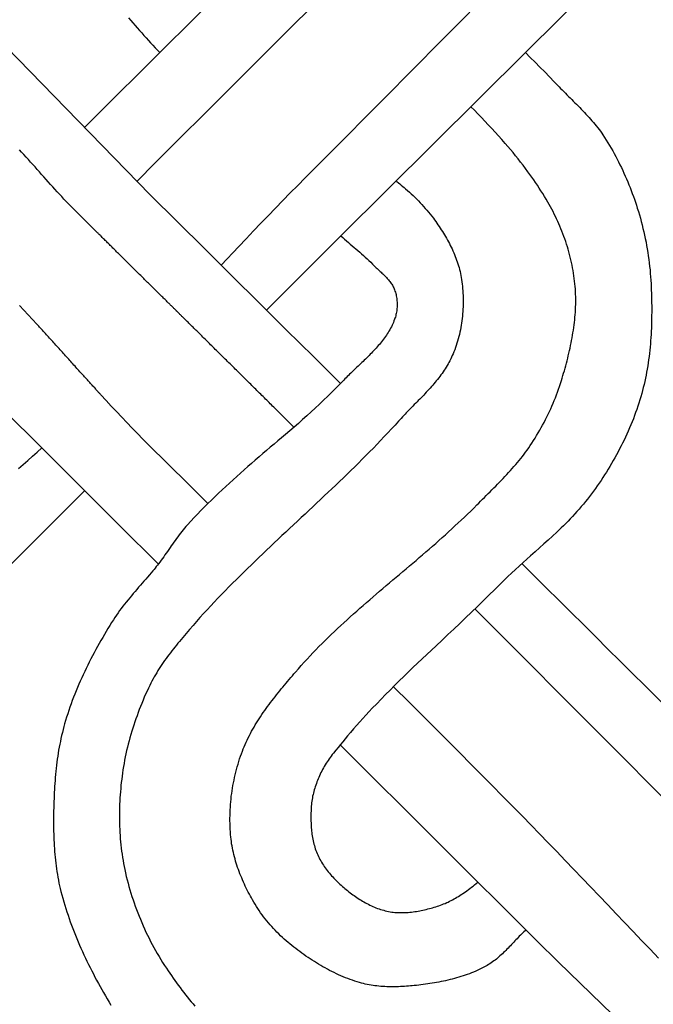
# Model space of a CAD drawing. Units: millimetres. Extents: x 23 to 127, y 51 to 127.
# Drawn here: x 73 to 84, y 76 to 94 of the extents above; entities that cross this region are included whole.
import ezdxf

# ---------------------------------------------------------------- set-up
doc = ezdxf.new("R2010")
doc.units = ezdxf.units.MM
doc.layers.add('Vector Layer 1', color=7, linetype='Continuous', lineweight=30)

msp = doc.modelspace()

# ---------------------------------------------------------------- linework, layer by layer
at = {"layer": 'Vector Layer 1', "color": 18, "lineweight": 30, "true_color": 0x000000}
for p, q in [((75.579, 88.855), (75.579, 88.854)), ((74.158, 87.383), (74.16, 87.383)), ((74.159, 87.381), (74.159, 87.381)), ((73.894, 85.61), (72.168, 83.895))]:
    msp.add_line(p, q, dxfattribs=at)
at = {"layer": 'Vector Layer 1', "color": 18, "lineweight": 30, "true_color": 0x000000, "extrusion": (0, 0, -1)}
for points in [[(-74.844, 91.229), (-74.954, 91.34), (-75.064, 91.451), (-75.174, 91.562), (-75.284, 91.673), (-75.284, 91.673), (-76.412, 92.798), (-77.541, 93.923), (-78.67, 95.049), (-79.799, 96.175), (-80.928, 97.301), (-82.058, 98.427)], [(-76.374, 89.703), (-76.694, 90.044), (-76.694, 90.044), (-76.826, 90.184), (-76.958, 90.324), (-77.091, 90.463), (-77.224, 90.601), (-77.358, 90.739), (-77.492, 90.877), (-77.627, 91.014), (-77.762, 91.151), (-77.897, 91.288), (-78.032, 91.424), (-78.168, 91.56), (-78.305, 91.696), (-78.305, 91.696), (-79.336, 92.736), (-80.366, 93.775), (-81.397, 94.815), (-82.428, 95.854), (-83.458, 96.893)], [(-81.899, 93.564), (-81.987, 93.476), (-82.075, 93.389), (-82.162, 93.3), (-82.249, 93.212), (-82.336, 93.123), (-82.423, 93.033), (-82.509, 92.944), (-82.509, 92.944), (-82.537, 92.914), (-82.565, 92.885), (-82.594, 92.856), (-82.623, 92.826), (-82.652, 92.797), (-82.681, 92.768), (-82.71, 92.739), (-82.739, 92.711), (-82.768, 92.682), (-82.797, 92.653), (-82.826, 92.624), (-82.855, 92.594), (-82.884, 92.565), (-82.913, 92.536), (-82.941, 92.506), (-82.97, 92.477), (-82.998, 92.447), (-83.026, 92.417), (-83.053, 92.387), (-83.08, 92.356), (-83.107, 92.325), (-83.134, 92.294), (-83.16, 92.263), (-83.185, 92.231), (-83.21, 92.199), (-83.235, 92.167), (-83.259, 92.134), (-83.283, 92.101), (-83.306, 92.067), (-83.306, 92.067), (-83.337, 92.02), (-83.367, 91.972), (-83.397, 91.924), (-83.426, 91.876), (-83.455, 91.827), (-83.483, 91.778), (-83.511, 91.728), (-83.538, 91.678), (-83.564, 91.628), (-83.59, 91.578), (-83.615, 91.527), (-83.64, 91.476), (-83.664, 91.425), (-83.688, 91.373), (-83.711, 91.321), (-83.733, 91.269), (-83.755, 91.217), (-83.777, 91.164), (-83.798, 91.112), (-83.818, 91.059), (-83.838, 91.006), (-83.858, 90.952), (-83.876, 90.899), (-83.895, 90.846), (-83.913, 90.792), (-83.93, 90.738), (-83.93, 90.738), (-83.949, 90.678), (-83.967, 90.617), (-83.985, 90.556), (-84.002, 90.494), (-84.018, 90.433), (-84.033, 90.371), (-84.048, 90.309), (-84.062, 90.247), (-84.075, 90.185), (-84.088, 90.122), (-84.099, 90.06), (-84.11, 89.997), (-84.121, 89.934), (-84.13, 89.871), (-84.139, 89.808), (-84.147, 89.745), (-84.154, 89.682), (-84.161, 89.619), (-84.166, 89.555), (-84.171, 89.492), (-84.175, 89.429), (-84.179, 89.365), (-84.179, 89.365), (-84.181, 89.308), (-84.184, 89.251), (-84.186, 89.194), (-84.187, 89.136), (-84.189, 89.079), (-84.19, 89.021), (-84.191, 88.964), (-84.191, 88.906), (-84.191, 88.848), (-84.19, 88.791), (-84.19, 88.733), (-84.188, 88.676), (-84.187, 88.618), (-84.185, 88.56), (-84.182, 88.503), (-84.179, 88.445), (-84.175, 88.388), (-84.171, 88.33), (-84.167, 88.273), (-84.161, 88.216), (-84.156, 88.159), (-84.15, 88.101), (-84.143, 88.044), (-84.135, 87.987), (-84.127, 87.931), (-84.119, 87.874), (-84.109, 87.817), (-84.099, 87.761), (-84.089, 87.705), (-84.077, 87.649), (-84.065, 87.593), (-84.053, 87.537), (-84.039, 87.481), (-84.025, 87.426), (-84.01, 87.371), (-84.01, 87.371), (-83.993, 87.313), (-83.976, 87.256), (-83.958, 87.198), (-83.94, 87.141), (-83.92, 87.084), (-83.9, 87.028), (-83.879, 86.971), (-83.858, 86.915), (-83.836, 86.859), (-83.813, 86.803), (-83.79, 86.748), (-83.766, 86.692), (-83.741, 86.637), (-83.716, 86.583), (-83.69, 86.528), (-83.663, 86.474), (-83.636, 86.42), (-83.609, 86.366), (-83.581, 86.313), (-83.552, 86.26), (-83.523, 86.207), (-83.493, 86.154), (-83.463, 86.102), (-83.432, 86.05), (-83.401, 85.998), (-83.369, 85.947), (-83.337, 85.896), (-83.304, 85.846), (-83.271, 85.795), (-83.237, 85.745), (-83.203, 85.696), (-83.169, 85.647), (-83.134, 85.598), (-83.134, 85.598), (-83.098, 85.55), (-83.062, 85.503), (-83.025, 85.457), (-82.988, 85.411), (-82.95, 85.365), (-82.912, 85.319), (-82.873, 85.274), (-82.834, 85.23), (-82.794, 85.186), (-82.754, 85.142), (-82.713, 85.099), (-82.672, 85.056), (-82.63, 85.014), (-82.588, 84.972), (-82.545, 84.931), (-82.545, 84.931), (-82.467, 84.858), (-82.389, 84.785), (-82.31, 84.713), (-82.232, 84.641), (-82.153, 84.569), (-82.073, 84.498), (-81.993, 84.427), (-81.993, 84.427), (-81.924, 84.365), (-81.854, 84.303), (-81.785, 84.24), (-81.716, 84.177), (-81.648, 84.113), (-81.58, 84.049), (-81.513, 83.985), (-81.445, 83.92), (-81.445, 83.92), (-81.341, 83.816), (-81.236, 83.712), (-81.13, 83.608), (-81.025, 83.506), (-80.918, 83.403), (-80.812, 83.301), (-80.705, 83.199), (-80.598, 83.097), (-80.491, 82.996), (-80.383, 82.895), (-80.275, 82.794), (-80.275, 82.794), (-80.191, 82.714), (-80.106, 82.635), (-80.022, 82.555), (-79.938, 82.475), (-79.854, 82.395), (-79.771, 82.315), (-79.688, 82.234), (-79.605, 82.153), (-79.523, 82.071), (-79.441, 81.989), (-79.359, 81.907), (-79.278, 81.824), (-79.197, 81.741), (-79.117, 81.657), (-79.117, 81.657), (-79.059, 81.596), (-79.002, 81.534), (-78.945, 81.472), (-78.889, 81.409), (-78.833, 81.346), (-78.777, 81.283), (-78.722, 81.219), (-78.667, 81.155), (-78.667, 81.155), (-78.623, 81.103), (-78.58, 81.051), (-78.538, 80.999), (-78.495, 80.947), (-78.453, 80.894), (-78.41, 80.842), (-78.41, 80.842), (-78.391, 80.816), (-78.371, 80.791), (-78.352, 80.764), (-78.333, 80.738), (-78.315, 80.712), (-78.297, 80.685), (-78.279, 80.658), (-78.262, 80.63), (-78.245, 80.602), (-78.229, 80.574), (-78.213, 80.546), (-78.198, 80.518), (-78.184, 80.489), (-78.17, 80.46), (-78.157, 80.43), (-78.157, 80.43), (-78.145, 80.403), (-78.134, 80.375), (-78.123, 80.347), (-78.112, 80.319), (-78.102, 80.291), (-78.091, 80.262), (-78.082, 80.234), (-78.073, 80.205), (-78.064, 80.176), (-78.056, 80.147), (-78.048, 80.118), (-78.041, 80.089), (-78.034, 80.059), (-78.029, 80.03), (-78.023, 80), (-78.019, 79.971), (-78.015, 79.941), (-78.012, 79.911), (-78.009, 79.881), (-78.009, 79.881), (-78.007, 79.852), (-78.006, 79.822), (-78.004, 79.792), (-78.003, 79.762), (-78.003, 79.731), (-78.002, 79.701), (-78.002, 79.671), (-78.002, 79.641), (-78.003, 79.61), (-78.004, 79.58), (-78.005, 79.55), (-78.007, 79.519), (-78.009, 79.489), (-78.011, 79.459), (-78.014, 79.429), (-78.018, 79.399), (-78.022, 79.369), (-78.026, 79.339), (-78.031, 79.309), (-78.037, 79.28), (-78.043, 79.25), (-78.05, 79.221), (-78.057, 79.192), (-78.065, 79.163), (-78.073, 79.134), (-78.082, 79.106), (-78.092, 79.078), (-78.102, 79.05), (-78.114, 79.022), (-78.125, 78.995), (-78.125, 78.995), (-78.138, 78.968), (-78.151, 78.94), (-78.165, 78.914), (-78.18, 78.887), (-78.195, 78.861), (-78.211, 78.835), (-78.228, 78.81), (-78.245, 78.785), (-78.262, 78.76), (-78.28, 78.735), (-78.299, 78.711), (-78.318, 78.687), (-78.337, 78.664), (-78.357, 78.64), (-78.377, 78.617), (-78.398, 78.595), (-78.419, 78.572), (-78.44, 78.55), (-78.462, 78.529), (-78.484, 78.507), (-78.506, 78.486), (-78.529, 78.465), (-78.552, 78.445), (-78.575, 78.424), (-78.598, 78.404), (-78.621, 78.385), (-78.645, 78.365), (-78.669, 78.346), (-78.692, 78.327), (-78.716, 78.309), (-78.716, 78.309), (-78.74, 78.291), (-78.764, 78.273), (-78.788, 78.256), (-78.813, 78.239), (-78.838, 78.222), (-78.863, 78.205), (-78.888, 78.188), (-78.914, 78.172), (-78.94, 78.157), (-78.966, 78.142), (-78.992, 78.127), (-79.019, 78.112), (-79.046, 78.098), (-79.073, 78.085), (-79.1, 78.072), (-79.127, 78.059), (-79.155, 78.047), (-79.183, 78.036), (-79.211, 78.025), (-79.239, 78.015), (-79.267, 78.006), (-79.296, 77.997), (-79.324, 77.989), (-79.353, 77.981), (-79.382, 77.974), (-79.411, 77.968), (-79.44, 77.963), (-79.44, 77.963), (-79.47, 77.958), (-79.499, 77.955), (-79.529, 77.952), (-79.559, 77.949), (-79.589, 77.948), (-79.618, 77.947), (-79.648, 77.947), (-79.678, 77.947), (-79.708, 77.948), (-79.738, 77.949), (-79.768, 77.952), (-79.798, 77.954), (-79.828, 77.957), (-79.858, 77.961), (-79.888, 77.965), (-79.918, 77.97), (-79.948, 77.975), (-79.978, 77.981), (-80.007, 77.987), (-80.037, 77.993), (-80.067, 77.999), (-80.096, 78.006), (-80.126, 78.014), (-80.155, 78.021), (-80.184, 78.029), (-80.213, 78.037), (-80.242, 78.046), (-80.271, 78.054), (-80.299, 78.063), (-80.299, 78.063), (-80.328, 78.072), (-80.356, 78.082), (-80.385, 78.092), (-80.413, 78.104), (-80.44, 78.115), (-80.468, 78.128), (-80.495, 78.14), (-80.522, 78.154), (-80.549, 78.167), (-80.576, 78.182), (-80.602, 78.196), (-80.629, 78.211), (-80.655, 78.227), (-80.681, 78.242), (-80.706, 78.258), (-80.732, 78.275), (-80.757, 78.291), (-80.782, 78.308), (-80.807, 78.325), (-80.832, 78.342), (-80.832, 78.342), (-80.862, 78.364), (-80.891, 78.385), (-80.92, 78.407), (-80.948, 78.43), (-80.976, 78.453), (-81.004, 78.476), (-81.032, 78.5)], [(-81.904, 77.631), (-81.891, 77.619), (-81.891, 77.619), (-81.87, 77.599), (-81.849, 77.579), (-81.828, 77.558), (-81.808, 77.538), (-81.787, 77.517), (-81.767, 77.495), (-81.746, 77.474), (-81.726, 77.453), (-81.706, 77.432), (-81.685, 77.41), (-81.665, 77.389), (-81.645, 77.367), (-81.625, 77.346), (-81.604, 77.325), (-81.584, 77.303), (-81.563, 77.282), (-81.542, 77.262), (-81.522, 77.241), (-81.501, 77.221), (-81.479, 77.2), (-81.458, 77.18), (-81.436, 77.161), (-81.415, 77.142), (-81.393, 77.123), (-81.37, 77.104), (-81.347, 77.086), (-81.324, 77.069), (-81.301, 77.051), (-81.277, 77.035), (-81.253, 77.019), (-81.229, 77.003), (-81.204, 76.988), (-81.179, 76.974), (-81.179, 76.974), (-81.143, 76.955), (-81.106, 76.936), (-81.07, 76.918), (-81.033, 76.901), (-80.995, 76.884), (-80.958, 76.868), (-80.92, 76.853), (-80.882, 76.838), (-80.843, 76.824), (-80.805, 76.81), (-80.766, 76.797), (-80.727, 76.785), (-80.688, 76.773), (-80.648, 76.761), (-80.608, 76.75), (-80.569, 76.74), (-80.529, 76.73), (-80.489, 76.72), (-80.448, 76.711), (-80.408, 76.702), (-80.368, 76.694), (-80.327, 76.686), (-80.286, 76.679), (-80.246, 76.671), (-80.205, 76.665), (-80.164, 76.658), (-80.124, 76.652), (-80.083, 76.646), (-80.042, 76.641), (-80.001, 76.636), (-79.961, 76.631), (-79.92, 76.626), (-79.879, 76.622), (-79.879, 76.622), (-79.844, 76.618), (-79.809, 76.615), (-79.773, 76.612), (-79.737, 76.609), (-79.702, 76.607), (-79.666, 76.605), (-79.63, 76.603), (-79.594, 76.602), (-79.558, 76.601), (-79.522, 76.6), (-79.486, 76.6), (-79.45, 76.6), (-79.415, 76.601), (-79.379, 76.602), (-79.343, 76.604), (-79.307, 76.606), (-79.272, 76.608), (-79.236, 76.612), (-79.2, 76.615), (-79.165, 76.62), (-79.13, 76.625), (-79.095, 76.63), (-79.06, 76.636), (-79.025, 76.643), (-78.99, 76.651), (-78.955, 76.659), (-78.921, 76.668), (-78.887, 76.677), (-78.887, 76.677), (-78.844, 76.69), (-78.8, 76.704), (-78.758, 76.719), (-78.715, 76.734), (-78.673, 76.749), (-78.63, 76.766), (-78.588, 76.783), (-78.547, 76.801), (-78.505, 76.819), (-78.464, 76.838), (-78.423, 76.858), (-78.382, 76.878), (-78.342, 76.899), (-78.301, 76.92), (-78.261, 76.942), (-78.221, 76.964), (-78.182, 76.987), (-78.143, 77.01), (-78.104, 77.034), (-78.065, 77.058), (-78.026, 77.082), (-77.988, 77.108), (-77.95, 77.133), (-77.913, 77.159), (-77.875, 77.185), (-77.838, 77.212), (-77.802, 77.239), (-77.765, 77.266), (-77.729, 77.293), (-77.693, 77.321), (-77.658, 77.35), (-77.622, 77.378), (-77.587, 77.407), (-77.587, 77.407), (-77.552, 77.436), (-77.518, 77.466), (-77.484, 77.497), (-77.45, 77.528), (-77.417, 77.56), (-77.385, 77.593), (-77.353, 77.626), (-77.321, 77.659), (-77.29, 77.693), (-77.26, 77.728), (-77.23, 77.763), (-77.201, 77.799), (-77.172, 77.835), (-77.144, 77.871), (-77.116, 77.908), (-77.089, 77.946), (-77.063, 77.983), (-77.038, 78.022), (-77.013, 78.06), (-76.988, 78.099), (-76.965, 78.138), (-76.942, 78.178), (-76.942, 78.178), (-76.922, 78.213), (-76.903, 78.248), (-76.884, 78.284), (-76.865, 78.32), (-76.847, 78.356), (-76.829, 78.392), (-76.811, 78.429), (-76.794, 78.466), (-76.777, 78.503), (-76.761, 78.54), (-76.745, 78.578), (-76.729, 78.615), (-76.714, 78.653), (-76.7, 78.691), (-76.686, 78.729), (-76.672, 78.767), (-76.659, 78.806), (-76.647, 78.845), (-76.635, 78.883), (-76.624, 78.922), (-76.613, 78.961), (-76.603, 79.001), (-76.594, 79.04), (-76.585, 79.079), (-76.577, 79.119), (-76.57, 79.159), (-76.563, 79.198), (-76.558, 79.238), (-76.552, 79.278), (-76.548, 79.318), (-76.548, 79.318), (-76.543, 79.367), (-76.54, 79.416), (-76.537, 79.465), (-76.534, 79.515), (-76.533, 79.564), (-76.532, 79.614), (-76.532, 79.663), (-76.533, 79.713), (-76.534, 79.762), (-76.536, 79.812), (-76.539, 79.862), (-76.542, 79.911), (-76.547, 79.961), (-76.552, 80.01), (-76.557, 80.06), (-76.564, 80.109), (-76.571, 80.159), (-76.578, 80.208), (-76.587, 80.257), (-76.596, 80.306), (-76.606, 80.355), (-76.616, 80.403), (-76.627, 80.452), (-76.639, 80.5), (-76.652, 80.548), (-76.665, 80.596), (-76.679, 80.643), (-76.693, 80.691), (-76.708, 80.738), (-76.724, 80.785), (-76.74, 80.831), (-76.758, 80.877), (-76.758, 80.877), (-76.774, 80.919), (-76.79, 80.96), (-76.808, 81), (-76.826, 81.041), (-76.845, 81.081), (-76.864, 81.121), (-76.884, 81.161), (-76.905, 81.2), (-76.926, 81.239), (-76.947, 81.278), (-76.97, 81.316), (-76.992, 81.355), (-77.015, 81.393), (-77.039, 81.431), (-77.063, 81.468), (-77.088, 81.505), (-77.112, 81.543), (-77.138, 81.58), (-77.163, 81.616), (-77.189, 81.653), (-77.216, 81.689), (-77.242, 81.725), (-77.269, 81.761), (-77.296, 81.797), (-77.324, 81.832), (-77.351, 81.868), (-77.379, 81.903), (-77.407, 81.938), (-77.436, 81.973), (-77.464, 82.008), (-77.493, 82.043), (-77.521, 82.077), (-77.55, 82.112), (-77.579, 82.146), (-77.608, 82.18), (-77.637, 82.214), (-77.666, 82.248), (-77.694, 82.282), (-77.723, 82.316), (-77.723, 82.316), (-77.775, 82.375), (-77.827, 82.434), (-77.879, 82.492), (-77.932, 82.55), (-77.986, 82.607), (-78.039, 82.664), (-78.094, 82.721), (-78.149, 82.777), (-78.204, 82.833), (-78.259, 82.888), (-78.315, 82.943), (-78.372, 82.997), (-78.429, 83.051), (-78.486, 83.105), (-78.543, 83.159), (-78.601, 83.212), (-78.659, 83.265), (-78.717, 83.318), (-78.775, 83.37), (-78.834, 83.422), (-78.893, 83.474), (-78.952, 83.526), (-79.011, 83.578), (-79.071, 83.629), (-79.13, 83.681), (-79.19, 83.732), (-79.25, 83.783), (-79.31, 83.834), (-79.37, 83.885), (-79.43, 83.936), (-79.49, 83.987), (-79.55, 84.038), (-79.611, 84.089), (-79.671, 84.14), (-79.731, 84.191), (-79.791, 84.241), (-79.851, 84.292), (-79.911, 84.343), (-79.971, 84.395), (-80.031, 84.446), (-80.09, 84.497), (-80.15, 84.549), (-80.209, 84.6), (-80.269, 84.652), (-80.328, 84.704), (-80.386, 84.757), (-80.445, 84.809), (-80.503, 84.862), (-80.561, 84.915), (-80.619, 84.968), (-80.677, 85.022), (-80.734, 85.075), (-80.791, 85.13), (-80.848, 85.184), (-80.904, 85.239), (-80.96, 85.294), (-81.015, 85.35), (-81.015, 85.35), (-81.049, 85.384), (-81.083, 85.418), (-81.117, 85.453), (-81.152, 85.487), (-81.186, 85.521), (-81.22, 85.555), (-81.255, 85.589), (-81.289, 85.624), (-81.323, 85.658), (-81.358, 85.692), (-81.392, 85.727), (-81.426, 85.762), (-81.459, 85.796), (-81.493, 85.831), (-81.526, 85.866), (-81.56, 85.902), (-81.592, 85.937), (-81.625, 85.973), (-81.657, 86.009), (-81.689, 86.045), (-81.721, 86.082), (-81.752, 86.118), (-81.783, 86.156), (-81.813, 86.193), (-81.843, 86.231), (-81.873, 86.269), (-81.901, 86.308), (-81.93, 86.347), (-81.958, 86.386), (-81.985, 86.426), (-81.985, 86.426), (-82.015, 86.472), (-82.045, 86.518), (-82.074, 86.564), (-82.102, 86.61), (-82.13, 86.658), (-82.158, 86.705), (-82.185, 86.753), (-82.211, 86.801), (-82.237, 86.849), (-82.263, 86.898), (-82.287, 86.947), (-82.312, 86.996), (-82.335, 87.045), (-82.358, 87.095), (-82.38, 87.145), (-82.402, 87.196), (-82.423, 87.246), (-82.444, 87.297), (-82.463, 87.348), (-82.482, 87.4), (-82.501, 87.451), (-82.518, 87.503), (-82.535, 87.555), (-82.552, 87.607), (-82.552, 87.607), (-82.565, 87.652), (-82.579, 87.697), (-82.592, 87.742), (-82.605, 87.787), (-82.617, 87.832), (-82.63, 87.878), (-82.642, 87.923), (-82.654, 87.969), (-82.666, 88.014), (-82.677, 88.06), (-82.688, 88.106), (-82.699, 88.152), (-82.709, 88.198), (-82.719, 88.245), (-82.728, 88.291), (-82.737, 88.337), (-82.746, 88.384), (-82.754, 88.43), (-82.762, 88.477), (-82.769, 88.523), (-82.776, 88.57), (-82.782, 88.617), (-82.788, 88.663), (-82.793, 88.71), (-82.797, 88.757), (-82.801, 88.804), (-82.805, 88.85), (-82.807, 88.897), (-82.81, 88.944), (-82.811, 88.991), (-82.812, 89.037), (-82.812, 89.084), (-82.811, 89.131), (-82.81, 89.178), (-82.808, 89.224), (-82.805, 89.271), (-82.802, 89.317), (-82.802, 89.317), (-82.797, 89.366), (-82.792, 89.414), (-82.786, 89.463), (-82.779, 89.511), (-82.772, 89.56), (-82.764, 89.608), (-82.755, 89.656), (-82.746, 89.705), (-82.735, 89.753), (-82.724, 89.801), (-82.713, 89.848), (-82.701, 89.896), (-82.688, 89.944), (-82.674, 89.991), (-82.66, 90.038), (-82.645, 90.085), (-82.63, 90.132), (-82.614, 90.179), (-82.597, 90.225), (-82.58, 90.272), (-82.562, 90.318), (-82.544, 90.363), (-82.525, 90.409), (-82.505, 90.454), (-82.485, 90.499), (-82.465, 90.544), (-82.443, 90.588), (-82.422, 90.632), (-82.4, 90.676), (-82.377, 90.719), (-82.354, 90.762), (-82.33, 90.805), (-82.306, 90.848), (-82.306, 90.848), (-82.275, 90.899), (-82.244, 90.95), (-82.212, 91.002), (-82.18, 91.053), (-82.148, 91.103), (-82.115, 91.153), (-82.082, 91.204), (-82.048, 91.253), (-82.014, 91.303), (-81.979, 91.351), (-81.944, 91.4), (-81.944, 91.4), (-81.9, 91.459), (-81.855, 91.517), (-81.811, 91.575), (-81.765, 91.633), (-81.719, 91.69), (-81.673, 91.747), (-81.626, 91.804), (-81.579, 91.86), (-81.531, 91.915), (-81.531, 91.915), (-81.47, 91.983), (-81.409, 92.051), (-81.348, 92.119), (-81.286, 92.186), (-81.224, 92.252), (-81.162, 92.319), (-81.099, 92.384), (-81.036, 92.45), (-80.972, 92.515), (-80.907, 92.579)], [(-69.193, 90.288), (-71.017, 88.476), (-71.017, 88.476), (-71.719, 87.777), (-72.421, 87.077), (-73.124, 86.378), (-73.826, 85.678), (-74.529, 84.978), (-75.232, 84.277)], [(-76.133, 85.375), (-75.771, 85.732), (-75.41, 86.09), (-75.048, 86.448), (-75.048, 86.448), (-74.951, 86.546), (-74.854, 86.645), (-74.758, 86.744), (-74.662, 86.844), (-74.566, 86.944), (-74.471, 87.044), (-74.377, 87.145), (-74.283, 87.246), (-74.189, 87.348), (-74.189, 87.348), (-74.182, 87.356), (-74.174, 87.365), (-74.165, 87.374), (-74.157, 87.384), (-74.147, 87.394), (-74.137, 87.405), (-74.127, 87.416), (-74.116, 87.428), (-74.105, 87.441), (-74.094, 87.453), (-74.082, 87.467), (-74.069, 87.48), (-74.057, 87.494), (-74.043, 87.509), (-74.03, 87.524), (-74.016, 87.539), (-74.002, 87.555), (-73.987, 87.571), (-73.972, 87.588), (-73.957, 87.604), (-73.942, 87.622), (-73.926, 87.639), (-73.91, 87.657), (-73.893, 87.675), (-73.877, 87.693), (-73.86, 87.712), (-73.843, 87.731), (-73.826, 87.75), (-73.808, 87.769), (-73.79, 87.789), (-73.772, 87.809), (-73.754, 87.829), (-73.736, 87.849), (-73.718, 87.869), (-73.699, 87.89), (-73.68, 87.911), (-73.662, 87.931), (-73.643, 87.952), (-73.624, 87.973), (-73.604, 87.995), (-73.585, 88.016), (-73.566, 88.037), (-73.547, 88.059), (-73.527, 88.08), (-73.508, 88.101), (-73.488, 88.123), (-73.469, 88.145), (-73.449, 88.166), (-73.43, 88.188), (-73.41, 88.209), (-73.391, 88.231), (-73.372, 88.252), (-73.352, 88.273), (-73.333, 88.295), (-73.314, 88.316), (-73.295, 88.337), (-73.276, 88.358), (-73.257, 88.379), (-73.238, 88.4), (-73.219, 88.42), (-73.201, 88.441), (-73.182, 88.461), (-73.164, 88.481), (-73.146, 88.501), (-73.128, 88.521), (-73.111, 88.541), (-73.093, 88.56), (-73.076, 88.579), (-73.059, 88.598), (-73.042, 88.616), (-73.026, 88.635), (-73.026, 88.635), (-72.713, 88.973)], [(-77.694, 86.76), (-77.464, 86.991), (-77.464, 86.991), (-77.446, 87.009), (-77.426, 87.028), (-77.407, 87.047), (-77.388, 87.067), (-77.368, 87.086), (-77.348, 87.106), (-77.327, 87.126), (-77.307, 87.146), (-77.286, 87.167), (-77.265, 87.188), (-77.244, 87.209), (-77.223, 87.23), (-77.201, 87.251), (-77.179, 87.272), (-77.158, 87.294), (-77.136, 87.316), (-77.113, 87.338), (-77.091, 87.36), (-77.069, 87.382), (-77.046, 87.404), (-77.023, 87.427), (-77.001, 87.449), (-76.978, 87.472), (-76.955, 87.494), (-76.932, 87.517), (-76.909, 87.54), (-76.886, 87.563), (-76.862, 87.586), (-76.839, 87.609), (-76.816, 87.632), (-76.792, 87.655), (-76.769, 87.678), (-76.746, 87.701), (-76.722, 87.724), (-76.699, 87.747), (-76.676, 87.771), (-76.652, 87.794), (-76.629, 87.817), (-76.606, 87.84), (-76.582, 87.863), (-76.559, 87.886), (-76.536, 87.909), (-76.513, 87.931), (-76.49, 87.954), (-76.467, 87.977), (-76.444, 87.999), (-76.422, 88.022), (-76.399, 88.044), (-76.377, 88.066), (-76.354, 88.088), (-76.332, 88.11), (-76.31, 88.132), (-76.288, 88.154), (-76.266, 88.175), (-76.245, 88.197), (-76.223, 88.218), (-76.202, 88.239), (-76.181, 88.259), (-76.16, 88.28), (-76.14, 88.3), (-76.119, 88.321), (-76.099, 88.341), (-76.079, 88.36), (-76.06, 88.38), (-76.04, 88.399), (-76.021, 88.418), (-76.002, 88.437), (-75.984, 88.455), (-75.965, 88.473), (-75.947, 88.491), (-75.929, 88.508), (-75.912, 88.526), (-75.895, 88.543), (-75.878, 88.559), (-75.862, 88.575), (-75.846, 88.591), (-75.83, 88.607), (-75.814, 88.622), (-75.799, 88.637), (-75.785, 88.651), (-75.771, 88.666), (-75.757, 88.679), (-75.743, 88.693), (-75.73, 88.705), (-75.718, 88.718), (-75.705, 88.73), (-75.694, 88.742), (-75.682, 88.753), (-75.672, 88.763), (-75.661, 88.774), (-75.651, 88.784), (-75.642, 88.793), (-75.633, 88.802), (-75.624, 88.81), (-75.616, 88.818), (-75.609, 88.825), (-75.602, 88.832), (-75.596, 88.839), (-75.59, 88.844), (-75.584, 88.85), (-75.58, 88.854), (-75.58, 88.854), (-75.582, 88.857), (-75.584, 88.859)], [(-88.104, 76.346), (-87.762, 76.686), (-87.418, 77.025), (-87.075, 77.364), (-86.731, 77.703), (-86.388, 78.041), (-86.044, 78.38), (-86.044, 78.38), (-85.201, 79.227), (-84.357, 80.074), (-83.513, 80.92), (-82.669, 81.768), (-81.824, 82.615), (-80.98, 83.463)]]:
    msp.add_lwpolyline(points, dxfattribs=at)
at = {"layer": 'Vector Layer 1', "color": 18, "lineweight": 30, "true_color": 0x000000}
for points in [[(74.692, 94.194), (74.731, 94.147), (74.77, 94.101), (74.809, 94.055), (74.849, 94.01), (74.889, 93.964), (74.929, 93.919), (74.97, 93.874), (75.01, 93.829), (75.051, 93.784), (75.092, 93.74), (75.133, 93.695), (75.175, 93.651), (75.216, 93.607), (75.258, 93.563)], [(72.242, 93.892), (75.085, 90.983), (75.085, 90.983), (75.579, 90.492), (76.073, 90.002), (76.567, 89.512), (77.061, 89.022), (77.554, 88.532), (78.047, 88.043), (78.54, 87.554)], [(75.579, 88.854), (75.579, 88.854), (75.578, 88.853), (75.578, 88.853), (75.578, 88.853), (75.578, 88.853), (75.579, 88.854), (75.58, 88.854), (75.58, 88.854), (75.579, 88.855), (75.578, 88.856), (75.576, 88.858), (75.573, 88.86), (75.571, 88.863), (75.567, 88.867), (75.563, 88.87), (75.559, 88.875), (75.554, 88.88), (75.549, 88.885), (75.543, 88.891), (75.536, 88.897), (75.53, 88.904), (75.522, 88.911), (75.515, 88.919), (75.507, 88.927), (75.498, 88.935), (75.489, 88.944), (75.48, 88.953), (75.47, 88.963), (75.46, 88.973), (75.449, 88.983), (75.439, 88.994), (75.427, 89.005), (75.416, 89.016), (75.404, 89.028), (75.391, 89.04), (75.379, 89.053), (75.366, 89.066), (75.353, 89.079), (75.339, 89.092), (75.325, 89.106), (75.311, 89.12), (75.297, 89.134), (75.282, 89.149), (75.267, 89.163), (75.252, 89.178), (75.237, 89.194), (75.221, 89.209), (75.205, 89.225), (75.189, 89.24), (75.173, 89.257), (75.156, 89.273), (75.14, 89.289), (75.123, 89.306), (75.106, 89.323), (75.089, 89.34), (75.072, 89.357), (75.054, 89.374), (75.037, 89.391), (75.019, 89.409), (75.001, 89.426), (74.983, 89.444), (74.965, 89.462), (74.947, 89.48), (74.929, 89.498), (74.911, 89.516), (74.892, 89.534), (74.874, 89.552), (74.856, 89.57), (74.837, 89.589), (74.819, 89.607), (74.8, 89.625), (74.782, 89.643), (74.763, 89.662), (74.745, 89.68), (74.726, 89.698), (74.708, 89.717), (74.689, 89.735), (74.671, 89.753), (74.653, 89.771), (74.634, 89.789), (74.616, 89.807), (74.598, 89.825), (74.58, 89.843), (74.562, 89.86), (74.544, 89.878), (74.527, 89.896), (74.509, 89.913), (74.492, 89.93), (74.474, 89.947), (74.457, 89.964), (74.44, 89.981), (74.423, 89.998), (74.407, 90.014), (74.39, 90.03), (74.374, 90.047), (74.358, 90.062), (74.342, 90.078), (74.326, 90.094), (74.311, 90.109), (74.296, 90.124), (74.281, 90.139), (74.266, 90.153), (74.252, 90.167), (74.238, 90.181), (74.224, 90.195), (74.21, 90.208), (74.197, 90.221), (74.184, 90.234), (74.172, 90.247), (74.159, 90.259), (74.147, 90.271), (74.136, 90.282), (74.124, 90.293), (74.114, 90.304), (74.103, 90.315), (74.093, 90.325), (74.083, 90.334), (74.074, 90.344), (74.065, 90.352), (74.056, 90.361), (74.048, 90.369), (74.04, 90.376), (74.033, 90.384), (74.033, 90.384), (73.683, 90.73), (73.683, 90.73), (73.641, 90.773), (73.6, 90.816), (73.558, 90.86), (73.517, 90.904), (73.476, 90.948), (73.435, 90.992), (73.394, 91.036), (73.354, 91.081), (73.313, 91.126), (73.273, 91.171), (73.233, 91.216), (73.192, 91.261), (73.152, 91.306), (73.112, 91.351), (73.072, 91.396), (73.032, 91.441), (72.992, 91.486), (72.951, 91.531), (72.911, 91.576), (72.871, 91.621), (72.83, 91.665), (72.79, 91.71), (72.749, 91.755), (72.708, 91.799)], [(79.552, 91.233), (79.565, 91.222), (79.565, 91.222), (79.591, 91.201), (79.617, 91.179), (79.643, 91.156), (79.669, 91.134), (79.695, 91.111), (79.721, 91.089), (79.721, 91.089), (79.756, 91.059), (79.79, 91.029), (79.824, 90.998), (79.858, 90.967), (79.891, 90.935), (79.924, 90.902), (79.956, 90.869), (79.987, 90.836), (80.019, 90.802), (80.049, 90.768), (80.08, 90.734), (80.11, 90.699), (80.139, 90.664), (80.168, 90.628), (80.197, 90.592), (80.226, 90.556), (80.226, 90.556), (80.247, 90.527), (80.268, 90.498), (80.289, 90.468), (80.309, 90.438), (80.33, 90.408), (80.35, 90.378), (80.37, 90.347), (80.389, 90.317), (80.409, 90.286), (80.428, 90.254), (80.446, 90.223), (80.465, 90.191), (80.482, 90.159), (80.5, 90.127), (80.517, 90.095), (80.533, 90.062), (80.55, 90.03), (80.565, 89.997), (80.58, 89.964), (80.595, 89.93), (80.609, 89.897), (80.623, 89.863), (80.636, 89.829), (80.648, 89.795), (80.66, 89.761), (80.671, 89.727), (80.682, 89.692), (80.692, 89.658), (80.701, 89.623), (80.71, 89.588), (80.717, 89.553), (80.725, 89.518), (80.731, 89.482), (80.731, 89.482), (80.737, 89.442), (80.743, 89.401), (80.749, 89.36), (80.753, 89.319), (80.757, 89.277), (80.76, 89.236), (80.763, 89.194), (80.765, 89.153), (80.766, 89.111), (80.767, 89.069), (80.767, 89.027), (80.766, 88.986), (80.765, 88.944), (80.763, 88.902), (80.76, 88.86), (80.757, 88.818), (80.753, 88.777), (80.749, 88.735), (80.743, 88.693), (80.737, 88.652), (80.731, 88.611), (80.724, 88.569), (80.716, 88.528), (80.707, 88.488), (80.698, 88.447), (80.688, 88.406), (80.677, 88.366), (80.666, 88.326), (80.654, 88.287), (80.641, 88.247), (80.628, 88.208), (80.614, 88.169), (80.599, 88.131), (80.584, 88.093), (80.584, 88.093), (80.57, 88.061), (80.556, 88.03), (80.541, 88), (80.526, 87.969), (80.51, 87.939), (80.494, 87.91), (80.476, 87.88), (80.459, 87.851), (80.441, 87.823), (80.422, 87.794), (80.403, 87.766), (80.384, 87.738), (80.364, 87.711), (80.343, 87.684), (80.323, 87.656), (80.301, 87.63), (80.28, 87.603), (80.258, 87.576), (80.236, 87.55), (80.214, 87.524), (80.191, 87.498), (80.168, 87.472), (80.145, 87.447), (80.121, 87.421), (80.098, 87.396), (80.074, 87.37), (80.05, 87.345), (80.026, 87.32), (80.002, 87.295), (79.978, 87.27), (79.953, 87.245), (79.929, 87.22), (79.905, 87.196), (79.88, 87.171), (79.856, 87.146), (79.831, 87.121), (79.807, 87.097), (79.783, 87.072), (79.759, 87.047), (79.735, 87.022), (79.711, 86.997), (79.687, 86.972), (79.663, 86.947), (79.64, 86.922), (79.617, 86.897), (79.594, 86.871), (79.594, 86.871), (79.53, 86.8), (79.465, 86.73), (79.4, 86.66), (79.335, 86.59), (79.269, 86.521), (79.203, 86.452), (79.136, 86.383), (79.069, 86.315), (79.002, 86.246), (78.934, 86.179), (78.866, 86.111), (78.798, 86.044), (78.73, 85.977), (78.661, 85.91), (78.593, 85.843), (78.524, 85.777), (78.454, 85.711), (78.385, 85.645), (78.315, 85.579), (78.246, 85.513), (78.176, 85.447), (78.106, 85.382), (78.036, 85.316), (77.966, 85.251), (77.896, 85.185), (77.826, 85.12), (77.756, 85.054), (77.686, 84.989), (77.616, 84.924), (77.546, 84.858), (77.476, 84.793), (77.406, 84.727), (77.336, 84.661), (77.266, 84.596), (77.197, 84.53), (77.128, 84.464), (77.058, 84.398), (76.989, 84.331), (76.921, 84.265), (76.852, 84.198), (76.784, 84.131), (76.716, 84.064), (76.648, 83.996), (76.58, 83.929), (76.513, 83.861), (76.446, 83.792), (76.38, 83.724), (76.313, 83.655), (76.248, 83.586), (76.182, 83.516), (76.117, 83.446), (76.053, 83.376), (75.988, 83.305), (75.925, 83.234), (75.862, 83.162), (75.799, 83.09), (75.737, 83.017), (75.675, 82.944), (75.614, 82.871), (75.614, 82.871), (75.586, 82.837), (75.559, 82.803), (75.531, 82.769), (75.504, 82.734), (75.477, 82.7), (75.45, 82.665), (75.424, 82.63), (75.398, 82.595), (75.372, 82.559), (75.346, 82.524), (75.321, 82.488), (75.296, 82.452), (75.272, 82.415), (75.248, 82.378), (75.224, 82.342), (75.202, 82.304), (75.179, 82.267), (75.157, 82.229), (75.136, 82.191), (75.116, 82.152), (75.096, 82.113), (75.076, 82.074), (75.076, 82.074), (75.051, 82.02), (75.026, 81.966), (75.001, 81.911), (74.977, 81.857), (74.954, 81.802), (74.931, 81.746), (74.908, 81.691), (74.886, 81.635), (74.865, 81.579), (74.844, 81.523), (74.824, 81.466), (74.804, 81.41), (74.785, 81.353), (74.767, 81.296), (74.749, 81.239), (74.732, 81.181), (74.716, 81.123), (74.7, 81.066), (74.685, 81.008), (74.67, 80.95), (74.656, 80.891), (74.643, 80.833), (74.631, 80.774), (74.619, 80.716), (74.609, 80.657), (74.598, 80.598), (74.589, 80.539), (74.58, 80.48), (74.58, 80.48), (74.573, 80.424), (74.566, 80.368), (74.559, 80.312), (74.553, 80.255), (74.548, 80.199), (74.543, 80.142), (74.538, 80.086), (74.535, 80.029), (74.531, 79.972), (74.529, 79.915), (74.527, 79.858), (74.525, 79.801), (74.525, 79.744), (74.524, 79.687), (74.525, 79.63), (74.526, 79.573), (74.527, 79.516), (74.53, 79.459), (74.533, 79.403), (74.536, 79.346), (74.541, 79.289), (74.546, 79.233), (74.551, 79.176), (74.558, 79.12), (74.565, 79.063), (74.573, 79.007), (74.581, 78.951), (74.59, 78.895), (74.6, 78.84), (74.611, 78.784), (74.623, 78.729), (74.623, 78.729), (74.636, 78.667), (74.65, 78.606), (74.666, 78.545), (74.681, 78.484), (74.698, 78.423), (74.715, 78.363), (74.733, 78.302), (74.752, 78.242), (74.772, 78.182), (74.792, 78.122), (74.813, 78.062), (74.835, 78.003), (74.857, 77.944), (74.881, 77.885), (74.905, 77.826), (74.929, 77.768), (74.954, 77.71), (74.98, 77.652), (75.007, 77.595), (75.034, 77.538), (75.062, 77.481), (75.091, 77.425), (75.12, 77.369), (75.15, 77.313), (75.181, 77.258), (75.212, 77.203), (75.244, 77.149), (75.277, 77.095), (75.31, 77.042), (75.344, 76.989), (75.379, 76.936), (75.379, 76.936), (75.408, 76.892), (75.439, 76.848), (75.469, 76.803), (75.5, 76.76), (75.531, 76.716), (75.563, 76.672), (75.594, 76.629), (75.627, 76.585), (75.659, 76.542), (75.692, 76.499), (75.725, 76.457), (75.759, 76.414), (75.793, 76.372), (75.827, 76.33), (75.861, 76.289), (75.896, 76.247)], [(78.548, 90.234), (78.581, 90.204), (78.615, 90.174), (78.649, 90.144), (78.683, 90.115), (78.718, 90.085), (78.752, 90.056), (78.786, 90.027), (78.821, 89.997), (78.855, 89.968), (78.889, 89.938), (78.923, 89.909), (78.957, 89.879), (78.99, 89.848), (79.024, 89.818), (79.056, 89.787), (79.089, 89.755), (79.121, 89.723), (79.121, 89.723), (79.134, 89.709), (79.148, 89.696), (79.162, 89.682), (79.176, 89.669), (79.19, 89.655), (79.205, 89.642), (79.219, 89.629), (79.234, 89.615), (79.248, 89.602), (79.263, 89.588), (79.278, 89.575), (79.292, 89.561), (79.306, 89.548), (79.32, 89.534), (79.335, 89.52), (79.348, 89.506), (79.362, 89.492), (79.376, 89.478), (79.389, 89.464), (79.402, 89.449), (79.414, 89.434), (79.426, 89.419), (79.438, 89.404), (79.449, 89.389), (79.46, 89.373), (79.471, 89.357), (79.481, 89.341), (79.49, 89.324), (79.499, 89.307), (79.507, 89.29), (79.515, 89.273), (79.522, 89.255), (79.522, 89.255), (79.529, 89.234), (79.536, 89.212), (79.542, 89.191), (79.548, 89.169), (79.552, 89.146), (79.557, 89.124), (79.56, 89.101), (79.563, 89.079), (79.565, 89.056), (79.567, 89.033), (79.567, 89.01), (79.568, 88.987), (79.567, 88.964), (79.566, 88.941), (79.565, 88.918), (79.562, 88.895), (79.56, 88.872), (79.556, 88.85), (79.552, 88.827), (79.547, 88.805), (79.542, 88.783), (79.536, 88.762), (79.529, 88.741), (79.522, 88.72), (79.522, 88.72), (79.511, 88.692), (79.5, 88.665), (79.489, 88.637), (79.476, 88.611), (79.463, 88.584), (79.449, 88.558), (79.435, 88.532), (79.42, 88.507), (79.405, 88.481), (79.389, 88.456), (79.373, 88.432), (79.356, 88.407), (79.338, 88.383), (79.321, 88.359), (79.302, 88.335), (79.284, 88.311), (79.265, 88.288), (79.246, 88.265), (79.226, 88.242), (79.206, 88.219), (79.186, 88.196), (79.165, 88.174), (79.144, 88.151), (79.123, 88.129), (79.102, 88.107), (79.081, 88.085), (79.059, 88.063), (79.037, 88.041), (79.015, 88.02), (78.993, 87.998), (78.971, 87.977), (78.949, 87.955), (78.927, 87.934), (78.904, 87.913), (78.882, 87.891), (78.86, 87.87), (78.837, 87.849), (78.815, 87.828), (78.793, 87.807), (78.771, 87.785), (78.749, 87.764), (78.727, 87.743), (78.706, 87.722), (78.684, 87.701), (78.663, 87.679), (78.642, 87.658), (78.621, 87.637), (78.601, 87.615), (78.601, 87.615), (78.528, 87.541), (78.455, 87.468), (78.381, 87.395), (78.307, 87.323), (78.233, 87.251), (78.158, 87.18), (78.082, 87.109), (78.006, 87.039), (77.929, 86.969), (77.852, 86.9), (77.775, 86.831), (77.697, 86.763), (77.618, 86.696), (77.539, 86.629), (77.539, 86.629), (77.471, 86.571), (77.402, 86.513), (77.333, 86.455), (77.265, 86.397), (77.197, 86.339), (77.128, 86.281), (77.06, 86.223), (76.992, 86.164), (76.925, 86.105), (76.857, 86.046), (76.79, 85.987), (76.723, 85.927), (76.656, 85.867), (76.589, 85.807), (76.523, 85.746), (76.457, 85.686), (76.392, 85.624), (76.326, 85.563), (76.262, 85.501), (76.197, 85.439), (76.133, 85.376), (76.069, 85.313), (76.006, 85.249), (75.944, 85.185), (75.881, 85.12), (75.82, 85.055), (75.759, 84.99), (75.759, 84.99), (75.732, 84.96), (75.707, 84.93), (75.681, 84.899), (75.656, 84.867), (75.632, 84.836), (75.608, 84.804), (75.584, 84.771), (75.56, 84.739), (75.537, 84.706), (75.513, 84.673), (75.49, 84.64), (75.467, 84.607), (75.444, 84.574), (75.422, 84.54), (75.399, 84.507), (75.376, 84.474), (75.352, 84.441), (75.329, 84.408), (75.306, 84.376), (75.282, 84.344), (75.258, 84.312), (75.234, 84.28), (75.234, 84.28), (75.214, 84.255), (75.194, 84.229), (75.174, 84.204), (75.154, 84.179), (75.133, 84.154), (75.133, 84.154), (75.101, 84.116), (75.068, 84.079), (75.036, 84.041), (75.003, 84.004), (74.971, 83.966), (74.938, 83.929), (74.906, 83.891), (74.873, 83.854), (74.84, 83.816), (74.808, 83.778), (74.776, 83.74), (74.744, 83.702), (74.712, 83.664), (74.681, 83.626), (74.65, 83.587), (74.619, 83.548), (74.588, 83.509), (74.558, 83.47), (74.529, 83.43), (74.5, 83.389), (74.471, 83.349), (74.443, 83.308), (74.416, 83.266), (74.416, 83.266), (74.383, 83.213), (74.35, 83.16), (74.317, 83.106), (74.285, 83.052), (74.253, 82.997), (74.221, 82.943), (74.189, 82.888), (74.158, 82.833), (74.127, 82.777), (74.097, 82.722), (74.066, 82.666), (74.037, 82.609), (74.007, 82.553), (73.978, 82.496), (73.95, 82.439), (73.921, 82.382), (73.894, 82.325), (73.867, 82.267), (73.84, 82.209), (73.814, 82.151), (73.788, 82.093), (73.763, 82.034), (73.739, 81.975), (73.715, 81.916), (73.692, 81.857), (73.669, 81.798), (73.647, 81.738), (73.626, 81.678), (73.605, 81.618), (73.585, 81.558), (73.566, 81.498), (73.547, 81.437), (73.53, 81.376), (73.53, 81.376), (73.515, 81.324), (73.501, 81.271), (73.488, 81.217), (73.475, 81.164), (73.463, 81.11), (73.452, 81.057), (73.441, 81.003), (73.431, 80.949), (73.421, 80.895), (73.412, 80.84), (73.404, 80.786), (73.396, 80.731), (73.389, 80.677), (73.382, 80.622), (73.376, 80.567), (73.37, 80.513), (73.365, 80.458), (73.36, 80.403), (73.355, 80.348), (73.351, 80.293), (73.348, 80.238), (73.344, 80.183), (73.341, 80.127), (73.339, 80.072), (73.337, 80.017), (73.335, 79.962), (73.333, 79.907), (73.332, 79.852), (73.33, 79.797), (73.33, 79.742), (73.329, 79.687), (73.329, 79.687), (73.329, 79.635), (73.328, 79.582), (73.329, 79.53), (73.329, 79.477), (73.33, 79.425), (73.331, 79.372), (73.333, 79.32), (73.335, 79.267), (73.338, 79.214), (73.341, 79.162), (73.344, 79.109), (73.348, 79.057), (73.352, 79.005), (73.357, 78.952), (73.363, 78.9), (73.369, 78.848), (73.375, 78.796), (73.382, 78.744), (73.39, 78.692), (73.398, 78.64), (73.407, 78.588), (73.417, 78.537), (73.427, 78.485), (73.438, 78.434), (73.45, 78.383), (73.463, 78.332), (73.463, 78.332), (73.479, 78.27), (73.496, 78.208), (73.513, 78.146), (73.532, 78.084), (73.551, 78.023), (73.57, 77.961), (73.591, 77.9), (73.612, 77.839), (73.633, 77.779), (73.655, 77.718), (73.678, 77.658), (73.701, 77.597), (73.725, 77.537), (73.75, 77.478), (73.775, 77.418), (73.8, 77.359), (73.826, 77.299), (73.853, 77.24), (73.88, 77.182), (73.907, 77.123), (73.935, 77.065), (73.964, 77.007), (73.992, 76.949), (74.022, 76.891), (74.051, 76.834), (74.081, 76.777), (74.111, 76.719), (74.142, 76.663), (74.173, 76.606), (74.204, 76.55), (74.236, 76.494), (74.236, 76.494), (74.269, 76.436), (74.302, 76.379), (74.336, 76.322), (74.371, 76.265)], [(72.693, 86.009), (72.779, 86.083), (72.864, 86.158), (72.948, 86.233), (73.032, 86.309), (73.116, 86.385)], [(84.315, 77.12), (84.161, 77.281), (84.007, 77.442), (83.853, 77.603), (83.7, 77.765), (83.546, 77.926), (83.392, 78.088), (83.238, 78.249), (83.084, 78.411), (82.929, 78.572), (82.775, 78.733), (82.621, 78.894), (82.466, 79.055), (82.311, 79.216), (82.156, 79.376), (82.001, 79.536), (81.845, 79.696), (81.689, 79.855), (81.533, 80.013), (81.533, 80.013), (81.244, 80.306), (80.955, 80.597), (80.665, 80.889), (80.374, 81.179), (80.084, 81.47), (79.793, 81.76), (79.501, 82.049)], [(78.531, 80.991), (82.103, 77.433), (82.103, 77.433), (82.498, 77.05), (82.892, 76.667), (83.286, 76.284), (83.681, 75.901), (84.075, 75.518), (84.469, 75.135), (84.862, 74.752), (85.256, 74.368), (85.648, 73.983)]]:
    msp.add_lwpolyline(points, dxfattribs=at)
msp.add_polyline3d([(84.355, 96.005, 0), (81.899, 93.564, 0), (78.548, 90.234, 0), (77.194, 88.889, 0)], dxfattribs=at)
for centre, radius in [((88.781, 88.919), 33.403), ((88.862, 88.878), 32.214), ((88.86, 88.76), 29.9)]:
    msp.add_circle(centre, radius, dxfattribs=at)
for points in [[(81.065, 99.326), (78.673, 96.952), (76.28, 94.577), (73.89, 92.205)], [(81.834, 84.284), (84.216, 81.921), (86.598, 79.556), (88.981, 77.191)]]:
    msp.add_open_spline(points, degree=3, dxfattribs=at)

doc.saveas('drawing.dxf')
